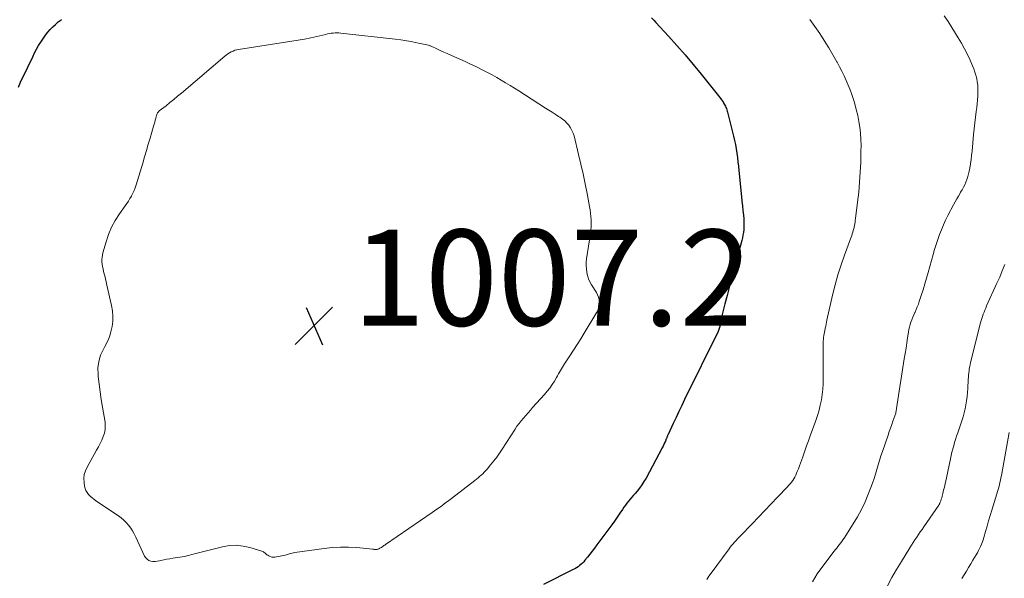
# Model space of a CAD drawing. Units: feet. Extents: x 2025000 to 2028914, y 510000 to 515000.
# Drawn here: x 2025828 to 2026033, y 510963 to 511080 of the extents above; entities that cross this region are included whole.
import ezdxf

# ---------------------------------------------------------------- set-up
doc = ezdxf.new("R2010")
doc.units = ezdxf.units.FT
doc.header["$LTSCALE"] = 100
doc.header["$MEASUREMENT"] = 0
for name, color, linetype, lineweight in [('CONTOUR INDEX', 32, 'Continuous', 25), ('CONTOUR INTERMEDIATE', 40, 'Continuous', 15), ('SPOT ELEVATION', 7, 'Continuous', 15)]:
    doc.layers.add(name, color=color, linetype=linetype, lineweight=lineweight)
doc.styles.add('slant', font='romans.shx', dxfattribs={"oblique": 14.999978})

# ---------------------------------------------------------------- blocks, each defined once
blk = doc.blocks.new('SPOT')
at = {"layer": 'SPOT ELEVATION', "lineweight": 25}
for p, q in [((-3.95, -3.95), (3.86, 3.85)), ((-1.67, 3.81), (1.74, -3.97))]:
    blk.add_line(p, q, dxfattribs=at)

msp = doc.modelspace()

# ---------------------------------------------------------------- linework, layer by layer
at = {"layer": 'CONTOUR INDEX', "elevation": 1000, "flags": 128}
for points in [[(2025827.67, 511065.78), (2025827.94, 511066.47), (2025828.23, 511067.15), (2025828.55, 511067.82), (2025830.62, 511072.11), (2025831.02, 511072.9), (2025831.42, 511073.67), (2025831.86, 511074.43), (2025832.3, 511075.19), (2025832.42, 511075.37), (2025832.84, 511076.01), (2025833.28, 511076.63), (2025833.77, 511077.22), (2025834.27, 511077.79), (2025834.82, 511078.34), (2025835.37, 511078.86), (2025835.95, 511079.36), (2025836.55, 511079.83), (2025836.63, 511079.89)], [(2025959.48, 511080.21), (2025959.95, 511079.74), (2025960.41, 511079.25), (2025963.04, 511076.4), (2025964.79, 511074.47), (2025966.51, 511072.51), (2025968.19, 511070.51), (2025969.84, 511068.49), (2025973.72, 511063.63), (2025973.91, 511063.37), (2025974.1, 511063.11), (2025974.28, 511062.85), (2025974.46, 511062.58), (2025974.52, 511062.48), (2025974.66, 511062.26), (2025974.78, 511062.03), (2025974.89, 511061.79), (2025975, 511061.55), (2025975.09, 511061.3), (2025975.18, 511061.06), (2025975.25, 511060.81), (2025975.32, 511060.55), (2025976.6, 511055.57), (2025976.81, 511054.69), (2025976.99, 511053.81), (2025977.14, 511052.91), (2025977.27, 511052.02), (2025977.38, 511051.12), (2025977.49, 511050.22), (2025977.59, 511049.32), (2025977.68, 511048.42), (2025978.24, 511042.96), (2025978.34, 511042), (2025978.44, 511041.05), (2025978.53, 511040.09), (2025978.63, 511039.14), (2025978.7, 511038.36), (2025978.74, 511037.79), (2025978.76, 511037.22), (2025978.74, 511036.66), (2025978.71, 511036.09), (2025978.64, 511035.52), (2025978.55, 511034.96), (2025978.44, 511034.41), (2025978.3, 511033.85), (2025976.57, 511027.43), (2025976.12, 511025.74), (2025975.67, 511024.04), (2025975.23, 511022.35), (2025974.79, 511020.65), (2025974.06, 511017.82), (2025974, 511017.54), (2025973.94, 511017.25), (2025973.89, 511016.96), (2025973.84, 511016.67), (2025973.82, 511016.51), (2025973.79, 511016.3), (2025973.76, 511016.09), (2025973.71, 511015.89), (2025973.66, 511015.68), (2025973.6, 511015.48), (2025973.54, 511015.27), (2025973.46, 511015.08), (2025973.37, 511014.88), (2025966.4, 511000.69), (2025965.8, 510999.45), (2025965.2, 510998.2), (2025964.61, 510996.95), (2025964.02, 510995.7), (2025962.95, 510993.43), (2025962.9, 510993.32), (2025962.85, 510993.2), (2025962.8, 510993.08), (2025962.75, 510992.96), (2025962.7, 510992.84), (2025962.66, 510992.72), (2025962.61, 510992.6), (2025962.56, 510992.48), (2025962.38, 510992.01), (2025962.23, 510991.65), (2025962.08, 510991.31), (2025961.91, 510990.96), (2025961.74, 510990.62), (2025958.35, 510984.32), (2025957.93, 510983.6), (2025957.48, 510982.91), (2025957, 510982.24), (2025956.48, 510981.59), (2025956.09, 510981.14), (2025955.74, 510980.74), (2025955.4, 510980.33), (2025955.06, 510979.92), (2025954.72, 510979.51), (2025954.39, 510979.09), (2025954.07, 510978.66), (2025953.76, 510978.23), (2025953.46, 510977.79), (2025952.93, 510977.01), (2025952.36, 510976.18), (2025951.79, 510975.36), (2025951.2, 510974.55), (2025950.61, 510973.74), (2025948.13, 510970.4), (2025947.64, 510969.75), (2025947.15, 510969.11), (2025946.65, 510968.47), (2025946.15, 510967.83), (2025945.63, 510967.19), (2025945.38, 510966.89), (2025945.1, 510966.6), (2025944.81, 510966.34), (2025944.51, 510966.08), (2025944.19, 510965.85), (2025943.86, 510965.63), (2025943.52, 510965.43), (2025943.17, 510965.24), (2025936.97, 510962.17)]]:
    msp.add_lwpolyline(points, dxfattribs=at)
at = {"layer": 'CONTOUR INTERMEDIATE', "flags": 128}
for points, elevation in [([(2025992.46, 511079.86), (2025993.19, 511078.92), (2025993.88, 511077.94), (2025994.53, 511076.95), (2025995.81, 511074.93), (2025996.4, 511073.98), (2025996.98, 511073.02), (2025997.54, 511072.05), (2025998.09, 511071.07), (2025998.15, 511070.96), (2025998.65, 511070.03), (2025999.14, 511069.09), (2025999.61, 511068.14), (2026000.06, 511067.18), (2026000.48, 511066.21), (2026000.87, 511065.23), (2026001.22, 511064.23), (2026001.55, 511063.22), (2026001.81, 511062.32), (2026002.14, 511061.11), (2026002.44, 511059.89), (2026002.67, 511058.65), (2026002.86, 511057.41), (2026003, 511056.16), (2026003.09, 511054.9), (2026003.13, 511053.65), (2026003.12, 511052.39), (2026003.06, 511050.15), (2026002.97, 511048.06), (2026002.84, 511045.98), (2026002.65, 511043.9), (2026002.41, 511041.82), (2026001.98, 511038.39), (2026001.93, 511038.03), (2026001.88, 511037.68), (2026001.82, 511037.32), (2026001.76, 511036.96), (2026001.7, 511036.61), (2026001.62, 511036.26), (2026001.53, 511035.91), (2026001.43, 511035.56), (2026001.32, 511035.22), (2026001.2, 511034.88), (2026001.08, 511034.54), (2026000.96, 511034.2), (2025999.69, 511030.8), (2025998.98, 511028.75), (2025998.32, 511026.68), (2025997.74, 511024.58), (2025997.22, 511022.47), (2025996.03, 511017.2), (2025995.94, 511016.79), (2025995.85, 511016.37), (2025995.77, 511015.96), (2025995.69, 511015.54), (2025995.66, 511015.41), (2025995.6, 511015.06), (2025995.53, 511014.71), (2025995.47, 511014.35), (2025995.41, 511014), (2025995.35, 511013.62), (2025995.33, 511013.46), (2025995.31, 511013.29), (2025995.29, 511013.13), (2025995.28, 511012.97), (2025995.28, 511012.8), (2025995.27, 511012.64), (2025995.27, 511012.47), (2025995.27, 511012.31), (2025995.25, 511005.07), (2025995.22, 511003.96), (2025995.16, 511002.85), (2025995.03, 511001.74), (2025994.87, 511000.64), (2025994.65, 510999.54), (2025994.4, 510998.46), (2025994.08, 510997.39), (2025993.73, 510996.33), (2025992.57, 510993.15), (2025992.18, 510992.1), (2025991.8, 510991.05), (2025991.43, 510990), (2025991.05, 510988.94), (2025990.72, 510988.01), (2025990.51, 510987.43), (2025990.29, 510986.84), (2025990.08, 510986.26), (2025989.86, 510985.67), (2025989.72, 510985.31), (2025989.56, 510984.92), (2025989.37, 510984.54), (2025989.14, 510984.17), (2025988.9, 510983.82), (2025988.63, 510983.48), (2025988.36, 510983.15), (2025988.08, 510982.83), (2025987.79, 510982.51), (2025985.75, 510980.36), (2025984.43, 510978.97), (2025983.11, 510977.58), (2025981.78, 510976.2), (2025980.45, 510974.82), (2025978.03, 510972.31), (2025977.72, 510971.98), (2025977.41, 510971.65), (2025977.1, 510971.32), (2025976.79, 510970.99), (2025976.49, 510970.65), (2025976.19, 510970.3), (2025975.91, 510969.95), (2025975.64, 510969.59), (2025971.68, 510964.21), (2025971.44, 510963.87), (2025971.21, 510963.52), (2025971, 510963.16)], 996), ([(2026020.45, 511080.64), (2026021.28, 511079.46), (2026022.07, 511078.24), (2026023.39, 511076.09), (2026024.06, 511074.95), (2026024.7, 511073.79), (2026025.29, 511072.6), (2026025.84, 511071.4), (2026026.34, 511070.25), (2026026.61, 511069.6), (2026026.84, 511068.94), (2026027.05, 511068.27), (2026027.22, 511067.6), (2026027.35, 511066.91), (2026027.44, 511066.22), (2026027.48, 511065.53), (2026027.48, 511064.83), (2026027.47, 511064.67), (2026027.43, 511063.89), (2026027.38, 511063.12), (2026027.3, 511062.34), (2026027.22, 511061.57), (2026027.12, 511060.72), (2026026.98, 511059.53), (2026026.84, 511058.33), (2026026.71, 511057.13), (2026026.59, 511055.93), (2026026.25, 511052.47), (2026026.16, 511051.57), (2026026.04, 511050.68), (2026025.91, 511049.78), (2026025.76, 511048.89), (2026025.65, 511048.3), (2026025.53, 511047.72), (2026025.38, 511047.14), (2026025.18, 511046.57), (2026024.97, 511046.01), (2026024.72, 511045.46), (2026024.45, 511044.92), (2026024.17, 511044.39), (2026023.87, 511043.87), (2026023.77, 511043.69), (2026023.41, 511043.09), (2026023.06, 511042.48), (2026022.72, 511041.86), (2026022.39, 511041.24), (2026021.23, 511039.04), (2026020.74, 511038.06), (2026020.28, 511037.07), (2026019.86, 511036.07), (2026019.46, 511035.05), (2026019.1, 511034.02), (2026018.75, 511032.98), (2026018.43, 511031.94), (2026018.13, 511030.89), (2026017.11, 511027.19), (2026016.77, 511025.98), (2026016.41, 511024.77), (2026016.05, 511023.57), (2026015.67, 511022.37), (2026015.26, 511021.1), (2026015.07, 511020.55), (2026014.86, 511019.99), (2026014.63, 511019.45), (2026014.38, 511018.91), (2026014.34, 511018.82), (2026014.11, 511018.33), (2026013.9, 511017.84), (2026013.7, 511017.33), (2026013.51, 511016.83), (2026013.35, 511016.31), (2026013.21, 511015.79), (2026013.09, 511015.27), (2026013, 511014.74), (2026012.83, 511013.58), (2026012.66, 511012.47), (2026012.5, 511011.36), (2026012.33, 511010.25), (2026012.15, 511009.14), (2026010.55, 510998.84), (2026010.52, 510998.64), (2026010.48, 510998.45), (2026010.44, 510998.25), (2026010.4, 510998.06), (2026010.35, 510997.86), (2026010.29, 510997.67), (2026010.23, 510997.48), (2026010.17, 510997.29), (2026009.79, 510996.2), (2026009.53, 510995.47), (2026009.28, 510994.73), (2026009.02, 510994), (2026008.77, 510993.27), (2026007.61, 510989.89), (2026007.29, 510988.95), (2026006.99, 510988), (2026006.7, 510987.05), (2026006.43, 510986.1), (2026006.15, 510985.15), (2026005.85, 510984.2), (2026005.52, 510983.26), (2026005.18, 510982.33), (2026004.64, 510980.94), (2026003.97, 510979.34), (2026003.23, 510977.78), (2026002.4, 510976.26), (2026001.51, 510974.77), (2025999.6, 510971.78), (2025999.36, 510971.42), (2025999.12, 510971.08), (2025998.86, 510970.74), (2025998.6, 510970.41), (2025998.33, 510970.08), (2025998.06, 510969.75), (2025997.8, 510969.41), (2025997.54, 510969.07), (2025994.56, 510965.14), (2025994, 510964.36), (2025993.48, 510963.54), (2025993.01, 510962.7)], 992), ([(2026033.1, 511028.81), (2026032.56, 511027.51), (2026032.01, 511026.22), (2026031.44, 511024.93), (2026029.29, 511020.18), (2026029.1, 511019.75), (2026028.92, 511019.32), (2026028.75, 511018.89), (2026028.58, 511018.46), (2026028.43, 511018.02), (2026028.28, 511017.58), (2026028.15, 511017.14), (2026028.03, 511016.69), (2026025.96, 511008.42), (2026025.86, 511007.99), (2026025.77, 511007.55), (2026025.69, 511007.11), (2026025.63, 511006.67), (2026025.57, 511006.23), (2026025.53, 511005.78), (2026025.49, 511005.34), (2026025.46, 511004.89), (2026025.35, 511003), (2026025.29, 511002.14), (2026025.21, 511001.29), (2026025.1, 511000.44), (2026024.96, 510999.59), (2026024.8, 510998.75), (2026024.61, 510997.91), (2026024.38, 510997.09), (2026024.12, 510996.27), (2026023.27, 510993.72), (2026023.05, 510993.05), (2026022.83, 510992.39), (2026022.63, 510991.73), (2026022.43, 510991.06), (2026022.24, 510990.39), (2026022.06, 510989.72), (2026021.9, 510989.04), (2026021.75, 510988.36), (2026020.94, 510984.4), (2026020.8, 510983.75), (2026020.65, 510983.1), (2026020.5, 510982.46), (2026020.34, 510981.81), (2026020.17, 510981.12), (2026020.09, 510980.82), (2026020.01, 510980.52), (2026019.93, 510980.22), (2026019.84, 510979.93), (2026019.73, 510979.56), (2026019.69, 510979.45), (2026019.65, 510979.33), (2026019.61, 510979.22), (2026019.56, 510979.11), (2026019.51, 510979), (2026019.45, 510978.89), (2026019.39, 510978.79), (2026019.32, 510978.69), (2026016.23, 510974.19), (2026015.86, 510973.64), (2026015.48, 510973.09), (2026015.11, 510972.55), (2026014.74, 510972), (2026014.37, 510971.45), (2026014.01, 510970.89), (2026013.65, 510970.34), (2026013.3, 510969.77), (2026011.55, 510966.93), (2026010.55, 510965.27), (2026009.58, 510963.59), (2026008.64, 510961.9)], 988), ([(2026034.01, 510993.85), (2026032.36, 510984.83), (2026032.27, 510984.35), (2026032.17, 510983.87), (2026032.05, 510983.4), (2026031.94, 510982.92), (2026031.81, 510982.45), (2026031.68, 510981.97), (2026031.54, 510981.5), (2026031.4, 510981.03), (2026030.36, 510977.65), (2026030.03, 510976.54), (2026029.7, 510975.44), (2026029.38, 510974.33), (2026029.07, 510973.22), (2026028.72, 510971.95), (2026028.57, 510971.48), (2026028.42, 510971.01), (2026028.24, 510970.55), (2026028.04, 510970.09), (2026027.83, 510969.65), (2026027.61, 510969.21), (2026027.37, 510968.77), (2026027.12, 510968.34), (2026026.44, 510967.19), (2026025.99, 510966.43), (2026025.53, 510965.67), (2026025.07, 510964.9), (2026024.6, 510964.14), (2026024.13, 510963.39)], 984)]:
    msp.add_lwpolyline(points, dxfattribs=dict(at, elevation=elevation))
at = {"layer": 'CONTOUR INTERMEDIATE', "elevation": 1004, "flags": 128}
msp.add_lwpolyline([(2025938.78, 511060.55), (2025939.46, 511060.12), (2025940.14, 511059.69), (2025940.43, 511059.5), (2025940.94, 511059.13), (2025941.42, 511058.74), (2025941.86, 511058.3), (2025942.27, 511057.83), (2025942.62, 511057.32), (2025942.93, 511056.78), (2025943.17, 511056.21), (2025943.36, 511055.62), (2025944.32, 511051.77), (2025944.81, 511049.74), (2025945.28, 511047.71), (2025945.7, 511045.66), (2025946.1, 511043.61), (2025946.6, 511040.89), (2025946.72, 511040.2), (2025946.81, 511039.5), (2025946.88, 511038.8), (2025946.93, 511038.11), (2025946.95, 511037.41), (2025946.94, 511036.71), (2025946.88, 511036.01), (2025946.8, 511035.32), (2025945.99, 511030.01), (2025945.92, 511029.31), (2025945.89, 511028.6), (2025945.93, 511027.9), (2025946.01, 511027.19), (2025946.17, 511026.5), (2025946.38, 511025.84), (2025946.67, 511025.2), (2025947.01, 511024.58), (2025948.01, 511023.01), (2025948.26, 511022.53), (2025948.47, 511022.03), (2025948.59, 511021.51), (2025948.66, 511020.97), (2025948.64, 511020.43), (2025948.56, 511019.91), (2025948.38, 511019.41), (2025948.14, 511018.92), (2025945.49, 511014.55), (2025944.75, 511013.35), (2025944.01, 511012.16), (2025943.25, 511010.98), (2025942.49, 511009.79), (2025941.4, 511008.12), (2025941.18, 511007.78), (2025940.96, 511007.43), (2025940.76, 511007.08), (2025940.56, 511006.72), (2025940.36, 511006.37), (2025940.15, 511006.01), (2025939.95, 511005.66), (2025939.74, 511005.31), (2025939.27, 511004.52), (2025938.8, 511003.79), (2025938.3, 511003.08), (2025937.77, 511002.4), (2025937.21, 511001.74), (2025934.74, 510999.01), (2025934.26, 510998.47), (2025933.78, 510997.93), (2025933.29, 510997.38), (2025932.81, 510996.84), (2025932.35, 510996.28), (2025931.9, 510995.71), (2025931.48, 510995.12), (2025931.07, 510994.52), (2025928.4, 510990.37), (2025927.83, 510989.52), (2025927.25, 510988.69), (2025926.63, 510987.89), (2025925.99, 510987.09), (2025925.25, 510986.21), (2025924.96, 510985.88), (2025924.66, 510985.55), (2025924.35, 510985.23), (2025924.03, 510984.93), (2025923.7, 510984.63), (2025923.37, 510984.34), (2025923.03, 510984.06), (2025922.68, 510983.79), (2025917.81, 510980.04), (2025917.32, 510979.66), (2025916.82, 510979.29), (2025916.33, 510978.93), (2025915.83, 510978.57), (2025915.33, 510978.21), (2025914.82, 510977.86), (2025914.32, 510977.5), (2025913.81, 510977.15), (2025904.1, 510970.47), (2025903.93, 510970.35), (2025903.76, 510970.24), (2025903.59, 510970.12), (2025903.42, 510970), (2025903.39, 510969.99), (2025903.23, 510969.88), (2025903.06, 510969.78), (2025902.9, 510969.69), (2025902.73, 510969.6), (2025902.59, 510969.53), (2025902.49, 510969.48), (2025902.37, 510969.45), (2025902.26, 510969.42), (2025902.14, 510969.41), (2025902.08, 510969.41), (2025901.99, 510969.42), (2025901.9, 510969.42), (2025901.81, 510969.44), (2025901.72, 510969.46), (2025901.63, 510969.49), (2025901.54, 510969.51), (2025901.45, 510969.53), (2025901.36, 510969.54), (2025898.12, 510969.83), (2025896.41, 510969.93), (2025894.71, 510969.94), (2025893, 510969.84), (2025891.3, 510969.66), (2025885.23, 510968.79), (2025884.93, 510968.74), (2025884.64, 510968.68), (2025884.34, 510968.61), (2025884.05, 510968.52), (2025883.76, 510968.43), (2025883.47, 510968.35), (2025883.17, 510968.28), (2025882.88, 510968.22), (2025881.04, 510967.87), (2025880.72, 510967.84), (2025880.4, 510967.87), (2025880.1, 510967.96), (2025879.81, 510968.1), (2025879.56, 510968.25), (2025879.4, 510968.35), (2025879.25, 510968.47), (2025879.1, 510968.59), (2025878.96, 510968.72), (2025878.81, 510968.84), (2025878.66, 510968.94), (2025878.49, 510969.03), (2025878.32, 510969.09), (2025875.87, 510969.85), (2025874.45, 510970.16), (2025873.03, 510970.31), (2025871.61, 510970.24), (2025870.18, 510970.01), (2025864.86, 510968.7), (2025864.47, 510968.6), (2025864.08, 510968.49), (2025863.7, 510968.38), (2025863.31, 510968.27), (2025862.92, 510968.16), (2025862.53, 510968.06), (2025862.14, 510967.98), (2025861.74, 510967.91), (2025859.8, 510967.61), (2025859.18, 510967.5), (2025858.56, 510967.39), (2025857.94, 510967.26), (2025857.33, 510967.13), (2025857, 510967.05), (2025856.55, 510966.98), (2025856.1, 510966.94), (2025855.65, 510966.97), (2025855.2, 510967.03), (2025854.8, 510967.18), (2025854.44, 510967.39), (2025854.16, 510967.69), (2025853.92, 510968.05), (2025852.11, 510972.03), (2025851.78, 510972.68), (2025851.43, 510973.31), (2025851.03, 510973.91), (2025850.59, 510974.49), (2025850.11, 510975.04), (2025849.6, 510975.55), (2025849.05, 510976.01), (2025848.47, 510976.44), (2025843.76, 510979.61), (2025843.36, 510979.9), (2025842.97, 510980.21), (2025842.6, 510980.56), (2025842.25, 510980.91), (2025841.95, 510981.31), (2025841.71, 510981.73), (2025841.54, 510982.18), (2025841.43, 510982.66), (2025841.33, 510983.38), (2025841.3, 510984.22), (2025841.37, 510985.04), (2025841.6, 510985.84), (2025841.94, 510986.61), (2025843.92, 510990.13), (2025844.3, 510990.83), (2025844.66, 510991.53), (2025845, 510992.25), (2025845.32, 510992.97), (2025845.57, 510993.71), (2025845.72, 510994.46), (2025845.74, 510995.23), (2025845.68, 510996), (2025845.15, 510999.09), (2025844.89, 511000.69), (2025844.65, 511002.29), (2025844.44, 511003.9), (2025844.26, 511005.51), (2025844.22, 511005.88), (2025844.2, 511007.27), (2025844.36, 511008.64), (2025844.77, 511009.94), (2025845.35, 511011.21), (2025845.67, 511011.77), (2025846.17, 511012.75), (2025846.6, 511013.76), (2025846.92, 511014.82), (2025847.16, 511015.89), (2025847.29, 511016.99), (2025847.32, 511018.09), (2025847.23, 511019.18), (2025847.05, 511020.27), (2025846.09, 511024.54), (2025845.94, 511025.19), (2025845.79, 511025.83), (2025845.63, 511026.48), (2025845.46, 511027.12), (2025845.37, 511027.47), (2025845.26, 511027.94), (2025845.17, 511028.41), (2025845.1, 511028.88), (2025845.05, 511029.36), (2025845.04, 511029.84), (2025845.06, 511030.32), (2025845.13, 511030.79), (2025845.24, 511031.25), (2025845.9, 511033.57), (2025846.42, 511035.1), (2025847.04, 511036.59), (2025847.8, 511038), (2025848.67, 511039.37), (2025849.86, 511041.05), (2025850.2, 511041.55), (2025850.54, 511042.05), (2025850.86, 511042.56), (2025851.17, 511043.08), (2025851.19, 511043.12), (2025851.48, 511043.66), (2025851.75, 511044.23), (2025851.97, 511044.81), (2025852.17, 511045.4), (2025853.53, 511049.97), (2025853.91, 511051.27), (2025854.29, 511052.57), (2025854.68, 511053.87), (2025855.06, 511055.17), (2025855.79, 511057.66), (2025855.91, 511058.08), (2025856.03, 511058.5), (2025856.15, 511058.92), (2025856.26, 511059.33), (2025856.4, 511059.9), (2025856.44, 511060.04), (2025856.49, 511060.17), (2025856.55, 511060.29), (2025856.62, 511060.42), (2025856.7, 511060.53), (2025856.79, 511060.64), (2025856.89, 511060.74), (2025856.99, 511060.83), (2025858.4, 511061.92), (2025859.21, 511062.56), (2025860.02, 511063.21), (2025860.81, 511063.87), (2025861.6, 511064.53), (2025870.61, 511072.22), (2025870.93, 511072.47), (2025871.26, 511072.71), (2025871.61, 511072.93), (2025871.97, 511073.14), (2025872.34, 511073.31), (2025872.72, 511073.46), (2025873.11, 511073.57), (2025873.51, 511073.65), (2025884.6, 511075.35), (2025885.91, 511075.56), (2025887.22, 511075.8), (2025888.52, 511076.07), (2025889.82, 511076.35), (2025891.65, 511076.78), (2025892.03, 511076.86), (2025892.42, 511076.93), (2025892.81, 511077), (2025893.2, 511077.05), (2025893.59, 511077.08), (2025893.98, 511077.1), (2025894.37, 511077.09), (2025894.76, 511077.06), (2025906.09, 511075.79), (2025907.31, 511075.63), (2025908.53, 511075.45), (2025909.74, 511075.22), (2025910.95, 511074.97), (2025913.04, 511074.5), (2025913.19, 511074.46), (2025913.35, 511074.41), (2025913.5, 511074.36), (2025913.64, 511074.29), (2025914.79, 511073.76), (2025915.51, 511073.43), (2025916.24, 511073.1), (2025916.96, 511072.77), (2025917.69, 511072.45), (2025918.47, 511072.12), (2025919.58, 511071.62), (2025920.69, 511071.12), (2025921.79, 511070.6), (2025922.89, 511070.07), (2025924.4, 511069.34), (2025925.37, 511068.85), (2025926.32, 511068.34), (2025927.26, 511067.82), (2025928.2, 511067.27), (2025929.12, 511066.71), (2025930.04, 511066.14), (2025930.96, 511065.57), (2025931.87, 511064.99), (2025937.43, 511061.42), (2025938.11, 511060.99)], close=True, dxfattribs=at)

# ---------------------------------------------------------------- block references
at = {"layer": 'SPOT ELEVATION'}
msp.add_blockref('SPOT', (2025889.21, 511016.08, 1007.2), dxfattribs=at)

# ---------------------------------------------------------------- texts
at = {"layer": 'SPOT ELEVATION', "style": 'slant', "oblique": 15}
msp.add_text('1007.2', height=20, dxfattribs=at).set_placement((2025897.21, 511016.08, 1007.2))

doc.saveas('drawing.dxf')
